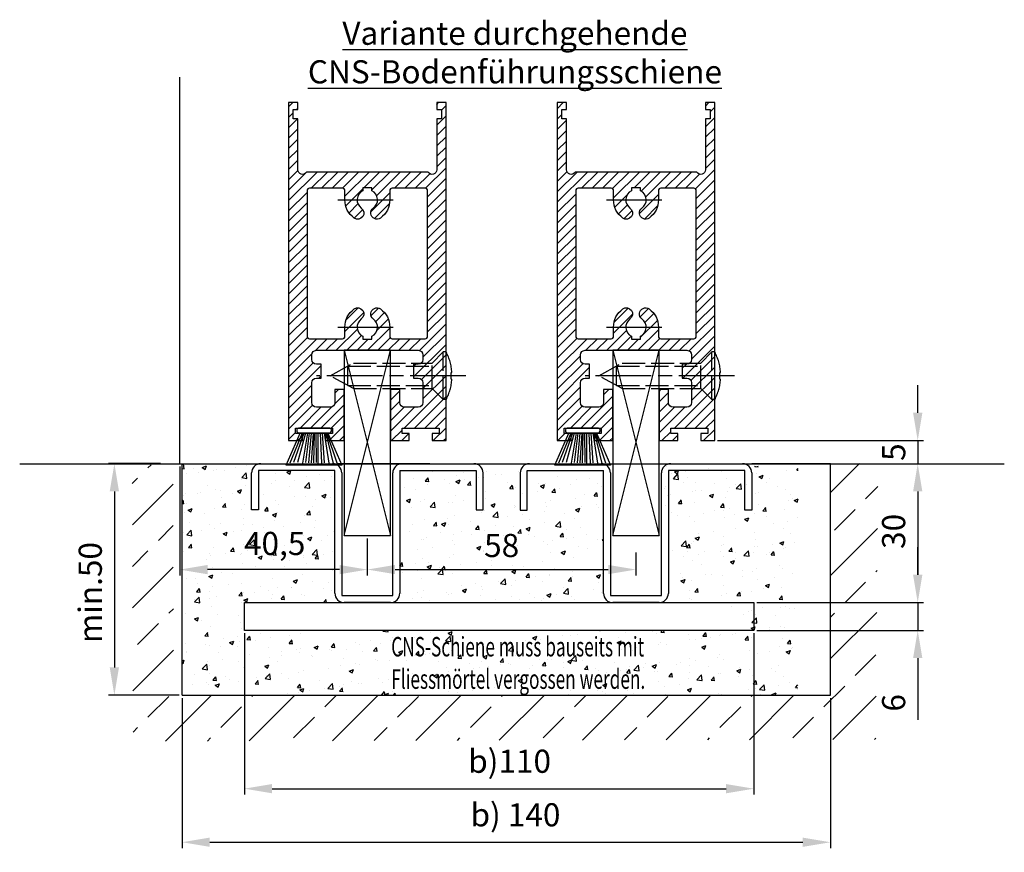
# Model space of a CAD drawing. Units: millimetres. Extents: x -2915 to 9501, y -420 to 5497.
# Drawn here: x 5014 to 5226, y 788 to 968 of the extents above; entities that cross this region are included whole.
import ezdxf

# ---------------------------------------------------------------- set-up
doc = ezdxf.new("R2010")
doc.units = ezdxf.units.MM
doc.linetypes.add('CENTERLINE', pattern=[30, 12, -1.5, 3, -1.5, 12])
doc.linetypes.add('GEN3', pattern=[6.25, 5, -1.25])
for name, color, linetype in [('Building-Gebäude', 6, 'Continuous'), ('centerline-Mittellinie', 92, 'CENTERLINE'), ('dimension-Bemassung', 5, 'Continuous'), ('hatching-Schraffur', 5, 'Continuous'), ('helpline-Hilfslinie', 2, 'Continuous'), ('hiddenline-hinterliegendelinie', 6, 'GEN3'), ('insert point -Einfügepunkt', 6, 'Continuous'), ('outline-Körperkante', 7, 'Continuous'), ('Schrift_Deutsch', 1, 'Continuous'), ('view-Ansicht', 72, 'Continuous')]:
    doc.layers.add(name, color=color, linetype=linetype)
doc.layers.get('insert point -Einfügepunkt').off()
doc.layers.get('view-Ansicht').off()
doc.styles.get("Standard").update_dxf_attribs({"font": 'arial.ttf'})
doc.styles.add('Text_5', font='arial.ttf', dxfattribs={"height": 5})
doc.styles.add('Text_5_07', font='arial.ttf', dxfattribs={"width": 0.7, "height": 5})
doc.dimstyles.new('Details', dxfattribs={"dimtxt": 5, "dimasz": 6, "dimexe": 1.25, "dimexo": 0.625, "dimgap": 2, "dimtad": 1, "dimdec": 1, "dimtxsty": 'Text_5', "dimcen": 2.5, "dimadec": 0, "dimazin": 0, "dimtfac": 1, "dimtdec": 1, "dimtmove": 0, "dimatfit": 3, "dimfxl": 1, "dimarcsym": 0})

# ---------------------------------------------------------------- blocks, each defined once
blk = doc.blocks.new('*D112')
at = {"layer": 'dimension-Bemassung', "color": 0, "lineweight": -2, "transparency": 16777216}
for p, q in [((166.8725601723046, 89.2227588073329), (166.8725601723046, 56.83132617429223)), ((306.8725601723047, 89.22275880733328), (306.8725601723047, 56.83132617429223)), ((172.8725601723047, 58.08132617429223), (300.8725601723047, 58.08132617429223))]:
    blk.add_line(p, q, dxfattribs=at)
at = {"layer": 'dimension-Bemassung', "color": 0, "transparency": 16777216}
for points in [[(172.8725601723047, 59.08132617429224), (172.8725601723047, 57.08132617429224), (166.8725601723046, 58.08132617429223)], [(300.8725601723047, 59.08132617429224), (300.8725601723047, 57.08132617429224), (306.8725601723047, 58.08132617429223)]]:
    blk.add_solid(points, dxfattribs=at)
at = {"layer": 'dimension-Bemassung', "color": 0, "transparency": 16777216, "insert": (238.8564788709993, 63.35895236801666), "char_height": 5, "attachment_point": 5, "style": 'Text_5'}
blk.add_mtext('b) 140', dxfattribs=at)
blk = doc.blocks.new('*D144')
at = {"layer": 'dimension-Bemassung', "color": 0, "lineweight": -2, "transparency": 16777216}
for p, q in [((14.32017211964992, -50.00732990876603), (3.085123845503452, -50.00732990876603)), ((4.335123845503452, -56.00732990876602), (4.335123845503443, -94.0215369736151)), ((18.32017211964992, -100.0215369736151), (3.085123845503441, -100.0215369736151))]:
    blk.add_line(p, q, dxfattribs=at)
at = {"layer": 'dimension-Bemassung', "color": 0, "transparency": 16777216}
for points in [[(3.335123845503452, -56.00732990876602), (5.335123845503452, -56.00732990876602), (4.335123845503453, -50.00732990876603)], [(3.335123845503443, -94.0215369736151), (5.335123845503443, -94.0215369736151), (4.335123845503442, -100.0215369736151)]]:
    blk.add_solid(points, dxfattribs=at)
at = {"layer": 'dimension-Bemassung', "color": 0, "transparency": 16777216, "insert": (-0.217741093104998, -77.84739807415616), "char_height": 5, "attachment_point": 5, "rotation": 90, "style": 'Text_5'}
blk.add_mtext('min.50', dxfattribs=at)
blk = doc.blocks.new('*D113')
at = {"layer": 'dimension-Bemassung', "color": 0, "lineweight": -2, "transparency": 16777216}
for p, q in [((180.3257989844413, 103.2227588073333), (180.3257989844413, 68.40105981700115)), ((290.3257989844414, 103.2227588073337), (290.3257989844414, 68.40105981700115)), ((186.3257989844413, 69.65105981700115), (284.3257989844413, 69.65105981700115))]:
    blk.add_line(p, q, dxfattribs=at)
at = {"layer": 'dimension-Bemassung', "color": 0, "transparency": 16777216}
for points in [[(186.3257989844413, 70.65105981700115), (186.3257989844413, 68.65105981700115), (180.3257989844413, 69.65105981700115)], [(284.3257989844413, 70.65105981700115), (284.3257989844413, 68.65105981700115), (290.3257989844414, 69.65105981700115)]]:
    blk.add_solid(points, dxfattribs=at)
at = {"layer": 'dimension-Bemassung', "color": 0, "transparency": 16777216, "insert": (237.5951672523974, 74.92868601072557), "char_height": 5, "attachment_point": 5, "style": 'Text_5'}
blk.add_mtext('b)110', dxfattribs=at)
blk = doc.blocks.new('*D114')
at = {"layer": 'dimension-Bemassung', "color": 0, "lineweight": -2, "transparency": 16777216}
for p, q in [((298.9975601723047, 139.8477588073333), (326.9480858265038, 139.8477588073332)), ((325.6980858265038, 133.8477588073332), (325.6980858265038, 115.8477588073337)), ((290.9507989844414, 109.8477588073337), (326.9480858265037, 109.8477588073337))]:
    blk.add_line(p, q, dxfattribs=at)
at = {"layer": 'dimension-Bemassung', "color": 0, "transparency": 16777216}
for points in [[(324.6980858265038, 133.8477588073332), (326.6980858265038, 133.8477588073332), (325.6980858265038, 139.8477588073332)], [(324.6980858265037, 115.8477588073337), (326.6980858265037, 115.8477588073337), (325.6980858265038, 109.8477588073337)]]:
    blk.add_solid(points, dxfattribs=at)
at = {"layer": 'dimension-Bemassung', "color": 0, "transparency": 16777216, "insert": (321.143515567295, 125.233837308861), "char_height": 5, "attachment_point": 5, "rotation": 90, "style": 'Text_5'}
blk.add_mtext('30', dxfattribs=at)
blk = doc.blocks.new('*D145')
at = {"layer": 'dimension-Bemassung', "color": 0, "lineweight": -2, "transparency": 16777216}
for p, q in [((177.7706977738489, -74.0215369736143), (177.7706977738489, -68.0215369736143)), ((143.0234109317866, -80.02153697361427), (179.020697773849, -80.0215369736143)), ((177.7706977738489, -80.0215369736143), (177.7706977738489, -86.0215369736143)), ((143.0234109317866, -86.02153697361427), (179.020697773849, -86.0215369736143)), ((177.7706977738489, -92.02153697361429), (177.7706977738489, -105.3230376557425))]:
    blk.add_line(p, q, dxfattribs=at)
at = {"layer": 'dimension-Bemassung', "color": 0, "transparency": 16777216}
for points in [[(176.7706977738489, -74.0215369736143), (178.770697773849, -74.0215369736143), (177.7706977738489, -80.0215369736143)], [(176.7706977738489, -92.02153697361429), (178.770697773849, -92.02153697361429), (177.7706977738489, -86.0215369736143)]]:
    blk.add_solid(points, dxfattribs=at)
at = {"layer": 'dimension-Bemassung', "color": 0, "transparency": 16777216, "insert": (173.2178328352405, -101.6722873146784), "char_height": 5, "attachment_point": 5, "rotation": 90, "style": 'Text_5'}
blk.add_mtext('6', dxfattribs=at)
blk = doc.blocks.new('*D146')
at = {"layer": 'dimension-Bemassung', "color": 0, "lineweight": -2, "transparency": 16777216}
for p, q in [((177.770697773849, -39.02153697361511), (177.770697773849, -33.02153697361511)), ((134.5701721196507, -45.02153697361509), (179.020697773849, -45.02153697361511)), ((177.770697773849, -45.02153697361511), (177.770697773849, -50.02153697361471)), ((152.5701721196499, -50.0215369736147), (179.020697773849, -50.02153697361471)), ((177.770697773849, -56.02153697361471), (177.770697773849, -62.0215369736147))]:
    blk.add_line(p, q, dxfattribs=at)
at = {"layer": 'dimension-Bemassung', "color": 0, "transparency": 16777216}
for points in [[(176.770697773849, -39.02153697361511), (178.770697773849, -39.02153697361511), (177.770697773849, -45.02153697361511)], [(176.770697773849, -56.02153697361471), (178.770697773849, -56.02153697361471), (177.770697773849, -50.02153697361471)]]:
    blk.add_solid(points, dxfattribs=at)
at = {"layer": 'dimension-Bemassung', "color": 0, "transparency": 16777216, "insert": (173.2280647588422, -47.52153697361488), "char_height": 5, "attachment_point": 5, "rotation": 90, "style": 'Text_5'}
blk.add_mtext('5', dxfattribs=at)
blk = doc.blocks.new('Schiene mit Fliessmörtel bauseits vergossen')
at = {"layer": 'Schrift_Deutsch', "insert": (0, 3.245225102319238), "char_height": 4.2, "width": 73.52055795445335, "attachment_point": 1, "style": 'Text_5_07'}
blk.add_mtext('{\\W0.65;\\T0.8;CNS-Schiene muss bauseits mit \\PFliessmörtel vergossen werden.}', dxfattribs=at)
blk = doc.blocks.new('*D147')
at = {"layer": 'dimension-Bemassung', "color": 0, "lineweight": -2, "transparency": 16777216}
for p, q in [((58.94517211964992, -66.14359697361448), (58.94517211964992, -74.13689158243767)), ((116.9451721196499, -69.22766691705593), (116.9451721196499, -74.13689158243767)), ((64.94517211964992, -72.88689158243767), (110.9451721196499, -72.88689158243767))]:
    blk.add_line(p, q, dxfattribs=at)
at = {"layer": 'dimension-Bemassung', "color": 0, "transparency": 16777216}
for points in [[(64.94517211964992, -71.88689158243767), (64.94517211964992, -73.88689158243767), (58.94517211964992, -72.88689158243767)], [(110.9451721196499, -71.88689158243767), (110.9451721196499, -73.88689158243767), (116.9451721196499, -72.88689158243767)]]:
    blk.add_solid(points, dxfattribs=at)
at = {"layer": 'dimension-Bemassung', "color": 0, "transparency": 16777216, "insert": (87.94517211964992, -68.33402664382922), "char_height": 5, "attachment_point": 5, "style": 'Text_5'}
blk.add_mtext('58', dxfattribs=at)
blk = doc.blocks.new('Seitenriss_Türschuh')
at = {"layer": 'hatching-Schraffur'}
h = blk.add_hatch(dxfattribs=at)
h.set_pattern_fill('LINE', color=256, scale=0.5, angle=45, style=0)
h.set_pattern_definition([(45, (-260.1302474895663, -337.3312607704851), (-1.122532015133643, 1.122532015133644), [])])
edge = h.paths.add_edge_path(flags=16)
edge.add_line((-12.50000000000005, 27), (-5.34999999999999, 26.99999999999989))
edge.add_arc((-5.349999999999983, 27.49999999999988), 0.4999999999999929, 269.9999999999992, 360.0000000000008)
edge.add_line((-4.84999999999999, 27.49999999999989), (-4.850000000000047, 29.5))
edge.add_arc((-5.46e-14, 29.50000000000006), 4.849999999999992, 126.00000000000091, 180.0000000000007, ccw=False)
edge.add_arc((-2.071943014331084, 32.35178490517168), 1.325000000000007, -54, 125.9999999999996, ccw=False)
edge.add_arc((3.3e-15, 29.49999999999999), 2.200000000000057, 126.0000000000025, 242.9643082105868)
edge.add_line((-1.000000000000053, 27.54040820577342), (-1.000000000000053, 26.89999999999998))
edge.add_line((-1.000000000000053, 26.89999999999998), (0.9999999999999467, 26.89999999999998))
edge.add_line((0.9999999999999467, 26.89999999999998), (0.9999999999999467, 27.54040820577336))
edge.add_arc((2.2e-15, 29.49999999999998), 2.200000000000045, 297.03569178941, 414.0000000000007)
edge.add_arc((2.071943014330944, 32.35178490517171), 1.324999999999971, 54.00000000000051, 234.0000000000005, ccw=False)
edge.add_arc((-4.66e-14, 29.49999999999999), 4.850000000000014, 2.2737367544323206e-13, 54.00000000000023, ccw=False)
edge.add_line((4.849999999999969, 29.5), (4.849999999999969, 27.50000000000011))
edge.add_arc((5.349999999999975, 27.50000000000012), 0.5000000000000063, 180.0000000000008, 269.9999999999993)
edge.add_line((5.349999999999969, 27.00000000000012), (12.49999999999994, 26.99999999999989))
edge.add_arc((12.49999999999995, 27.49999999999988), 0.4999999999999929, 269.9999999999994, 360.0000000000008)
edge.add_line((12.99999999999994, 27.49999999999989), (12.99999999999994, 59.00000000000005))
edge.add_arc((12.49999999999994, 59.00000000000005), 0.5, 0, 90)
edge.add_line((12.49999999999994, 59.50000000000006), (5.349999999999969, 59.5))
edge.add_arc((5.349999999999969, 59), 0.5, 90, 180)
edge.add_line((4.849999999999969, 59), (4.849999999999969, 57))
edge.add_arc((-4.66e-14, 57.00000000000001), 4.850000000000015, 305.99999999999983, 359.99999999999983, ccw=False)
edge.add_arc((2.071943014330944, 54.14821509482829), 1.324999999999971, 125.99999999999949, 305.9999999999995, ccw=False)
edge.add_arc((4.7e-15, 56.99999999999999), 2.200000000000018, 305.9999999999996, 422.9643082105897)
edge.add_line((0.9999999999999467, 58.95959179422658), (0.9999999999999467, 59.60000000000002))
edge.add_line((0.9999999999999467, 59.60000000000002), (-1.000000000000053, 59.60000000000002))
edge.add_line((-1.000000000000053, 59.60000000000002), (-1.000000000000053, 58.95959179422653))
edge.add_arc((-5.48e-14, 56.99999999999999), 2.199999999999997, 117.0356917894123, 233.9999999999984)
edge.add_arc((-2.071943014331113, 54.14821509482829), 1.325000000000053, -125.99999999999972, 53.99999999999977, ccw=False)
edge.add_arc((-2.58e-14, 56.99999999999985), 4.85000000000002, 179.9999999999984, 233.9999999999981, ccw=False)
edge.add_line((-4.850000000000047, 57), (-4.849999999999962, 59))
edge.add_arc((-5.349999999999953, 59.00000000000001), 0.4999999999999912, 359.9999999999992, 450.000000000001)
edge.add_line((-5.349999999999962, 59.5), (-12.5, 59.49999999999988))
edge.add_arc((-12.49999999999999, 58.99999999999988), 0.5, 90.00000000000018, 180)
edge.add_line((-13, 58.99999999999988), (-13.00000000000005, 27.5))
edge.add_arc((-12.50000000000005, 27.5), 0.5000000000000036, 180.0000000000004, 269.9999999999996)
edge = h.paths.add_edge_path()
edge.add_line((16.99999999999995, 5), (16.99999999999995, 78))
edge.add_line((16.99999999999995, 78), (14.99999999999994, 78))
edge.add_line((14.99999999999994, 78), (14.99999999999994, 76.5))
edge.add_line((14.99999999999994, 76.5), (15.99999999999995, 76.5))
edge.add_line((15.99999999999995, 76.5), (15.99999999999995, 74.5))
edge.add_line((15.99999999999995, 74.5), (14.99999999999994, 74.5))
edge.add_line((14.99999999999994, 74.5), (14.99999999999994, 63.5))
edge.add_arc((13.99999999999995, 63.5), 0.9999999999999911, -149.9999999999996, 0, ccw=False)
edge.add_line((13.13397459621552, 63), (-13.1339745962156, 63))
edge.add_arc((-14.00000000000005, 63.5), 1.000000000000005, 180, 330.00000000000017, ccw=False)
edge.add_line((-15.00000000000005, 63.5), (-15.00000000000005, 74.5))
edge.add_line((-15.00000000000005, 74.5), (-16.00000000000005, 74.5))
edge.add_line((-16.00000000000005, 74.5), (-16.00000000000005, 76.5))
edge.add_line((-16.00000000000005, 76.5), (-15.00000000000005, 76.5))
edge.add_line((-15.00000000000005, 76.5), (-15.00000000000005, 78))
edge.add_line((-15.00000000000005, 78), (-17.00000000000005, 78))
edge.add_line((-17.00000000000005, 78), (-17.00000000000005, 5))
edge.add_line((-17.00000000000005, 5), (-14.00000000000005, 5))
edge.add_line((-14.00000000000005, 5), (-14.00000000000005, 6.5))
edge.add_line((-14.00000000000005, 6.5), (-15.50000000000005, 6.5))
edge.add_line((-15.50000000000005, 6.5), (-15.50000000000005, 7.699999999999988))
edge.add_line((-15.50000000000005, 7.699999999999988), (-7.500000000000053, 7.699999999999988))
edge.add_line((-7.500000000000053, 7.699999999999988), (-7.500000000000053, 6.5))
edge.add_line((-7.500000000000053, 6.5), (-9.000000000000053, 6.5))
edge.add_line((-9.000000000000053, 6.5), (-9.000000000000053, 5))
edge.add_line((-9.000000000000053, 5), (-5.000000000000053, 5))
edge.add_line((-5.000000000000053, 5), (-5.000000000000053, 16))
edge.add_line((-5.000000000000053, 16), (-7.000000000000053, 16))
edge.add_line((-7.000000000000053, 16), (-7.000000000000053, 13.19999999999999))
edge.add_arc((-8.000000000000053, 13.19999999999999), 1, -90, 0, ccw=False)
edge.add_line((-8.000000000000053, 12.19999999999999), (-11.00000000000005, 12.19999999999999))
edge.add_arc((-11.00000000000005, 13.19999999999999), 1, 180, 270, ccw=False)
edge.add_line((-12.00000000000005, 13.19999999999999), (-12.00000000000005, 17.5))
edge.add_arc((-11.00000000000005, 17.5), 1, 90, 180, ccw=False)
edge.add_line((-11.00000000000005, 18.5), (-10.00000000000005, 18.5))
edge.add_line((-10.00000000000005, 18.5), (-10.00000000000005, 21.5))
edge.add_line((-10.00000000000005, 21.5), (-11.00000000000005, 21.49999999999995))
edge.add_arc((-11.00000000000005, 22.49999999999994), 1, 180, 270, ccw=False)
edge.add_line((-12.00000000000005, 22.49999999999994), (-12.00000000000005, 23.5))
edge.add_arc((-11.00000000000005, 23.5), 1, 90, 180, ccw=False)
edge.add_line((-11.00000000000005, 24.5), (10.99999999999994, 24.5))
edge.add_arc((10.99999999999995, 23.50000000000001), 0.9999999999999928, -3.979039320256561e-13, 90.00000000000051, ccw=False)
edge.add_line((11.99999999999994, 23.5), (11.99999999999994, 22.5))
edge.add_arc((10.99999999999993, 22.50000000000001), 1.000000000000014, 270.0000000000008, 359.9999999999992, ccw=False)
edge.add_line((10.99999999999994, 21.5), (9.999999999999947, 21.5))
edge.add_line((9.999999999999947, 21.5), (9.999999999999947, 18.5))
edge.add_line((9.999999999999947, 18.5), (10.99999999999994, 18.5))
edge.add_arc((10.99999999999994, 17.5), 1, 0, 90, ccw=False)
edge.add_line((11.99999999999994, 17.5), (11.99999999999994, 13.19999999999999))
edge.add_arc((10.99999999999994, 13.19999999999999), 1, -90, 0, ccw=False)
edge.add_line((10.99999999999994, 12.19999999999999), (7.999999999999946, 12.19999999999999))
edge.add_arc((7.999999999999946, 13.19999999999999), 1, 180, 270, ccw=False)
edge.add_line((6.999999999999946, 13.19999999999999), (6.999999999999946, 16))
edge.add_line((6.999999999999946, 16), (4.999999999999946, 16))
edge.add_line((4.999999999999946, 16), (4.999999999999946, 5))
edge.add_line((4.999999999999946, 5), (8.999999999999947, 5))
edge.add_line((8.999999999999947, 5), (8.999999999999947, 6.5))
edge.add_line((8.999999999999947, 6.5), (7.499999999999946, 6.5))
edge.add_line((7.499999999999946, 6.5), (7.499999999999946, 7.699999999999988))
edge.add_line((7.499999999999946, 7.699999999999988), (15.49999999999994, 7.699999999999988))
edge.add_line((15.49999999999994, 7.699999999999988), (15.49999999999994, 6.5))
edge.add_line((15.49999999999994, 6.5), (13.99999999999995, 6.5))
edge.add_line((13.99999999999995, 6.5), (13.99999999999995, 5))
edge.add_line((13.99999999999995, 5), (16.99999999999995, 5))
at = {"layer": 'centerline-Mittellinie'}
for p, q in [((-6.3965499199827, 57), (6.396549919982707, 57)), ((-6.3965499199827, 29.5), (6.396549919982707, 29.5))]:
    blk.add_line(p, q, dxfattribs=at)
at = {"layer": 'outline-Körperkante'}
for points in [[(16.99999999999995, 5), (16.99999999999995, 78), (14.99999999999994, 78), (14.99999999999994, 76.5), (15.99999999999995, 76.5), (15.99999999999995, 74.5), (14.99999999999994, 74.5), (14.99999999999994, 63.5, -0.7673269879789567), (13.13397459621552, 63), (-13.1339745962156, 63, -0.7673269879789623), (-15.00000000000005, 63.5), (-15.00000000000005, 74.5), (-16.00000000000005, 74.5), (-16.00000000000005, 76.5), (-15.00000000000005, 76.5), (-15.00000000000005, 78), (-17.00000000000005, 78), (-17.00000000000005, 5), (-14.00000000000005, 5), (-14.00000000000005, 6.5), (-15.50000000000005, 6.5), (-15.50000000000005, 7.699999999999988), (-7.500000000000053, 7.699999999999988), (-7.500000000000053, 6.5), (-9.000000000000053, 6.5), (-9.000000000000053, 5), (-5.000000000000053, 5), (-5.000000000000053, 16), (-7.000000000000053, 16), (-7.000000000000053, 13.19999999999999, -0.4142135623730951), (-8.000000000000053, 12.19999999999999), (-11.00000000000005, 12.19999999999999, -0.4142135623730951), (-12.00000000000005, 13.19999999999999), (-12.00000000000005, 17.5, -0.4142135623730951), (-11.00000000000005, 18.5), (-10.00000000000005, 18.5), (-10.00000000000005, 21.5), (-11.00000000000005, 21.49999999999995, -0.4142135623730951), (-12.00000000000005, 22.49999999999994), (-12.00000000000005, 23.5, -0.4142135623730951), (-11.00000000000005, 24.5), (10.99999999999994, 24.5, -0.4142135623731005), (11.99999999999994, 23.5), (11.99999999999994, 22.5, -0.4142135623730868), (10.99999999999994, 21.5), (9.999999999999947, 21.5), (9.999999999999947, 18.5), (10.99999999999994, 18.5, -0.4142135623730951), (11.99999999999994, 17.5), (11.99999999999994, 13.19999999999999, -0.4142135623730951), (10.99999999999994, 12.19999999999999), (7.999999999999946, 12.19999999999999, -0.4142135623730951), (6.999999999999946, 13.19999999999999), (6.999999999999946, 16), (4.999999999999946, 16), (4.999999999999946, 5), (8.999999999999947, 5), (8.999999999999947, 6.5), (7.499999999999946, 6.5), (7.499999999999946, 7.699999999999988), (15.49999999999994, 7.699999999999988), (15.49999999999994, 6.5), (13.99999999999995, 6.5), (13.99999999999995, 5)], [(-12.50000000000005, 27), (-5.34999999999999, 26.99999999999989, 0.4142135623731031), (-4.84999999999999, 27.49999999999989), (-4.850000000000047, 29.5, -0.240078759080115), (-2.850758473618608, 33.4237324227185, -0.9999999999999952), (-1.29312755504355, 31.27983738762487, 0.5598223483728821), (-1.000000000000053, 27.54040820577342), (-1.000000000000053, 26.89999999999998), (0.9999999999999467, 26.89999999999998), (0.9999999999999467, 27.54040820577336, 0.5598223483729196), (1.293127555043444, 31.27983738762492, -0.9999999999999998), (2.850758473618444, 33.4237324227185, -0.2400787590801161), (4.849999999999969, 29.5), (4.849999999999969, 27.50000000000011, 0.4142135623730875), (5.349999999999969, 27.00000000000012), (12.49999999999994, 26.99999999999989, 0.4142135623731005), (12.99999999999994, 27.49999999999989), (12.99999999999994, 59.00000000000005, 0.4142135623730951), (12.49999999999994, 59.50000000000006), (5.349999999999969, 59.5, 0.4142135623730951), (4.849999999999969, 59), (4.849999999999969, 57, -0.240078759080116), (2.850758473618444, 53.0762675772815, -1), (1.293127555043444, 55.22016261237507, 0.5598223483729158), (0.9999999999999467, 58.95959179422658), (0.9999999999999467, 59.60000000000002), (-1.000000000000053, 59.60000000000002), (-1.000000000000053, 58.95959179422653, 0.5598223483728925), (-1.29312755504355, 55.22016261237514, -0.9999999999999952), (-2.850758473618665, 53.07626757728144, -0.2400787590801149), (-4.850000000000047, 57), (-4.849999999999962, 59, 0.4142135623731054), (-5.349999999999962, 59.5), (-12.5, 59.49999999999988, 0.4142135623730921), (-13, 58.99999999999988), (-13.00000000000005, 27.5, 0.4142135623730906)]]:
    blk.add_lwpolyline(points, format="xyb", close=True, dxfattribs=at)
blk = doc.blocks.new('Bürste')
at = {"layer": 'hatching-Schraffur'}
for p, q in [((-2.064304100818844, -1.074771044780732), (-4.757905451990951, -7.548768791028009)), ((-1.717983885944817, -1.074771044780732), (-3.949825190670822, -7.471774980270424)), ((-1.333183487160908, -1.074771044780732), (-3.103264745440811, -7.433279179791156)), ((-0.9483838085345714, -1.074771044780739), (-2.006584185032807, -7.548768791028011)), ((-0.5635834097506623, -1.074771044780732), (-1.352423939194637, -7.471774980270425)), ((-0.1403028270568705, -1.074771044780732), (-0.6982636933565805, -7.491023432959878)), ((0.2829770354793489, -1.074771044780732), (-0.1595432790905993, -7.510271885649332)), ((0.5000000000000007, -1.074771044780732), (0.3791771351752682, -7.491023432959878)), ((0.8409371816213713, -1.074771044780732), (0.9178975494412493, -7.452526527581199)), ((1.302697948225159, -1.074771044780733), (1.341177411977468, -7.58726569640669)), ((1.783697726547416, -1.074771044780733), (2.130017941421442, -7.58726569640669)), ((2.226218041117363, -1.074771044780733), (2.668738355687423, -7.491023432959878)), ((2.668738355687424, -1.074771044780733), (3.707699000309389, -7.58726569640669)), ((3.053538754471333, -1.07477104478074), (4.611979361325437, -7.625762601785369)), ((3.245938953863288, -1.074771044780733), (5.439300074679407, -7.491023432959879))]:
    blk.add_line(p, q, dxfattribs=at)
at = {"layer": 'outline-Körperkante'}
blk.add_lwpolyline([(3.5, -1.074771044780733), (6.499999999999999, -8.000000000000004), (-5.5, -7.999999999999999), (-2.499999999999999, -1.074771044780732)], close=True, dxfattribs=at)
blk.add_lwpolyline([(-3.249999999999995, -0.3499999999999992), (-3.25, -0.6499999999999991, 0.4142135623730961), (-2.900000000000001, -1), (3.899999999999995, -1.000000000000001, 0.4142135623730951), (4.249999999999997, -0.6500000000000017), (4.249999999999997, -0.3500000000000016, 0.4142135623730951), (3.899999999999995, -1.8e-15), (-2.899999999999995, -1e-16, 0.4142135623730943)], format="xyb", close=True, dxfattribs=at)
blk = doc.blocks.new('LR22B_Deteil_unten_Bodenf_ruchgehend')
at = {"layer": 'centerline-Mittellinie'}
blk.add_line((21.28004629640566, 14.00000000000068), (-11.00000000000079, 14.00000000000068), dxfattribs=at)
at = {"layer": 'helpline-Hilfslinie'}
for p, q in [((-5.000000000000795, 19.50000000000068), (4.999999999999204, -20.49999999999932)), ((-5.000000000000795, -20.49999999999932), (4.999999999999204, 19.50000000000068))]:
    blk.add_line(p, q, dxfattribs=at)
at = {"layer": 'hiddenline-hinterliegendelinie'}
for p, q in [((13.9999999999992, 16.75000000000068), (16.39999999999907, 19.15000000000066)), ((16.39999999999907, 8.850000000000705), (16.39999999999907, 19.15000000000066)), ((16.9999999999992, 19.15000000000066), (16.39999999999907, 19.15000000000066)), ((16.9999999999992, 8.850000000000705), (16.9999999999992, 19.15000000000066)), ((-8.000000000000796, 14.00000000000068), (-3.000000000000795, 16.75000000000068)), ((-4.209090909091742, 16.08500000000072), (13.9999999999992, 16.08500000000072)), ((-4.209090909091742, 11.91500000000076), (-4.209090909091742, 16.08500000000072)), ((-3.000000000000795, 16.75000000000068), (13.9999999999992, 16.75000000000068)), ((13.9999999999992, 11.25000000000068), (13.9999999999992, 16.75000000000068)), ((-3.000000000000795, 11.25000000000068), (-8.000000000000796, 14.00000000000068)), ((18.13004629640557, 14.71000000000072), (18.25710874498452, 14.71000000000072)), ((18.13004629640557, 13.29000000000076), (18.13004629640557, 14.71000000000072)), ((18.13004629640557, 13.29000000000076), (18.25710874498452, 13.29000000000076)), ((-4.209090909091742, 11.91500000000076), (13.9999999999992, 11.91500000000076)), ((-3.000000000000795, 11.25000000000068), (13.9999999999992, 11.25000000000068)), ((13.9999999999992, 11.25000000000068), (16.39999999999907, 8.850000000000705)), ((16.9999999999992, 8.850000000000705), (16.39999999999907, 8.850000000000705))]:
    blk.add_line(p, q, dxfattribs=at)
for start, end in [(3.700754800686567, 27.91633900544255), (332.0836609945574, 356.2992451993069)]:
    blk.add_arc((7.280046296405657, 14.00000000000068), 11, start, end, dxfattribs=at)
at = {"layer": 'outline-Körperkante'}
blk.add_lwpolyline([(-5.000000000000795, -20.49999999999932), (4.999999999999204, -20.49999999999932), (4.999999999999204, 19.50000000000068), (-5.000000000000795, 19.50000000000068)], close=True, dxfattribs=at)
blk.add_blockref('Bürste', (-11.98954801620311, 2.700000000001637))
blk.add_blockref('Seitenriss_Türschuh', (0, -5), dxfattribs=at)
at = {"layer": 'view-Ansicht'}
blk.add_blockref('Seitenriss_Türschuh', (0, -5), dxfattribs=at)
blk = doc.blocks.new('*D148')
at = {"layer": 'dimension-Bemassung', "color": 0, "lineweight": -2, "transparency": 16777216}
for p, q in [((18.44517211964992, -50.64653697361513), (18.44517211964992, -74.1478543594555)), ((58.94517211964913, -66.14653697361442), (58.94517211964913, -74.1478543594555)), ((52.94517211964913, -72.8978543594555), (24.44517211964992, -72.8978543594555))]:
    blk.add_line(p, q, dxfattribs=at)
at = {"layer": 'dimension-Bemassung', "color": 0, "transparency": 16777216}
for points in [[(24.44517211964992, -71.8978543594555), (24.44517211964992, -73.8978543594555), (18.44517211964992, -72.8978543594555)], [(52.94517211964913, -71.8978543594555), (52.94517211964913, -73.8978543594555), (58.94517211964913, -72.8978543594555)]]:
    blk.add_solid(points, dxfattribs=at)
at = {"layer": 'dimension-Bemassung', "color": 0, "transparency": 16777216, "insert": (38.94517211964953, -67.89307946177473), "char_height": 5, "attachment_point": 5, "style": 'Text_5'}
blk.add_mtext('40,5', dxfattribs=at)
blk = doc.blocks.new('Detail_Bodenführung_TB_MF_LR22B')
at = {"layer": 'hatching-Schraffur'}
h = blk.add_hatch(dxfattribs=at)
h.set_pattern_fill('ANSI33', color=256, scale=2, style=0)
h.set_pattern_definition([(45, (45.93347686364231, 2044.978463026385), (-8.980256121069152, 8.980256121069154), []), (45, (54.91373686364233, 2044.978463026385), (-8.980256121069152, 8.980256121069154), [6.349999999999999, -3.174999999999999])])
h.paths.add_polyline_path([(8.180413997426797, -49.69504407761732), (8.374808487793246, -109.9625534914524), (168.7276146514554, -109.5648072742908), (169.2037336387126, -49.89294918429789), (158.9451721196499, -50.0215369736147), (158.9451721196499, -100.0215369736147), (33.9452333693805, -100.0215369736147), (17.07695038100797, -100.021536973615), (17.05050858143119, -50.89693412814376)])
h = blk.add_hatch(dxfattribs=at)
h.set_pattern_fill('AR-CONC', color=256, scale=0.05, style=0)
h.set_pattern_definition([(50, (26.43341561391222, 2044.978463026385), (9.1092334498002, -0.7969542769451543), [0.9525000000000002, -10.4775]), (355, (26.43341561391222, 2044.978463026385), (-1.762141298783349, 9.552832144108997), [0.762, -8.382]), (100.451, (27.19251561391221, 2044.912050526385), (7.347125083297962, 8.755834391014593), [0.8095, -8.9045]), (46.18420000000001, (26.43341561391222, 2047.518463026385), (13.5539520446065, -2.102116396636357), [1.428749999999999, -15.71625]), (96.6356, (27.56291061391221, 2047.343288026385), (11.87021172331186, 12.37127779450246), [1.21425, -13.35675]), (351.184, (26.43341561391222, 2047.518463026385), (11.87023029069669, 12.37125589302988), [1.143, -12.573]), (21, (27.70341561391223, 2046.883463026385), (7.580743991769164, -5.113275925838125), [0.9525000000000002, -10.4775]), (326, (27.70341561391223, 2046.883463026385), (3.090101417382353, 9.209398306115961), [0.762, -8.382]), (71.4514, (28.33514061391222, 2046.457358026385), (10.67082453850622, 4.096142885802872), [0.8095, -8.9045]), (37.5, (26.43341561391222, 2044.978463026385), (0.1544301625295909, 4.227751943657655), [0, -8.2804, 0, -8.509, 0, -8.41375]), (7.499999999999999, (26.43341561391222, 2044.978463026385), (3.340983125515287, 5.009028740905975), [0, -4.851399999999999, 0, -8.0899, 0, -3.20675]), (327.5, (23.60131561391222, 2044.978463026385), (6.77952975834357, -0.2864371996336729), [0, -3.175, 0, -9.906, 0, -13.1445]), (317.5, (22.33131561391221, 2044.978463026385), (7.406459069300902, 1.27132455166665), [0, -4.1275, 0, -6.5786, 0, -9.3345])])
h.paths.add_polyline_path([(151.8915468832656, -100.0215369736147), (151.984488576618, -50.73441691473061), (122.4451108699198, -50.02153697361513), (122.4451108699199, -60.02153697361467), (123.9334768636423, -59.7342601110428), (123.9334768636423, -51.23426011104285), (123.9334768636423, -51.43408665655346), (123.9400856967195, -80.02153697361436), (137.4451108699199, -80.02153697361466), (137.4451108699198, -86.02153697361469), (32.3984109317866, -86.02153697361467), (32.3984109317866, -80.02153697361469), (51.94505086992037, -80.02153697361469), (51.94505086992037, -51.5215369736147), (35.4451721196499, -51.5215369736147), (35.4451721196499, -60.02153697361467), (33.94505086992038, -60.0215369736147), (33.94505086992038, -50.02153697361515), (18.94517211964992, -50.02153697361515), (18.94517211964992, -100.0215369736151), (52.44511086991986, -100.0215369736151)])
edge = h.paths.add_edge_path(flags=17)
edge.add_line((109.9334768636422, -51.52153697361467), (65.9451721196499, -51.52153697361467))
edge.add_line((65.9451721196499, -51.52153697361467), (65.9451721196499, -78.01859697361436))
edge.add_arc((63.94517211964984, -78.01859697361436), 2.000000000000056, -0.6309068107958069, 0, ccw=False)
edge.add_line((65.94505086992038, -78.0406193308127), (65.94505086992038, -80.02153697361467))
edge.add_line((65.94505086992038, -80.02153697361467), (98.97496628304322, -80.02153697361445))
edge.add_line((98.97496628304322, -80.02153697361445), (111.9334768636423, -80.02153697361442))
edge.add_arc((111.9334768636425, -78.02153697361416), 2.000000000000241, 180.0000000000029, 269.9999999999935, ccw=False)
edge.add_line((109.9334768636422, -78.02153697361426), (109.9334768636422, -51.52153697361467))
for p, q in [((158.9451721196499, -100.0215369736147), (158.9451721196499, -50.0215369736147)), ((18.94517211964992, -100.0215369736151), (158.9451721196499, -100.0215369736147))]:
    blk.add_line(p, q)
blk.add_lwpolyline([(18.94517211964992, -100.0215369736151), (18.94517211964992, -50.0215369736151)])
at = {"layer": 'Building-Gebäude'}
for p, q in [((18.44517211964992, -50.02153697361513), (18.44517211964992, 33.46833046459557)), ((-16.10318816970306, -50.02153697361513), (196.4611733663828, -50.02153697361513)), ((72.44511086991986, -50.02153697361513), (52.44511086991986, -50.02153697361513)), ((158.9451721196499, -50.0215369736147), (141.9451721196499, -50.0215369736147))]:
    blk.add_line(p, q, dxfattribs=at)
at = {"layer": 'outline-Körperkante'}
for p, q in [((35.9451721196499, -50.01859697361436), (51.4451721196499, -50.01859697361481)), ((66.4451721196499, -50.01859697361436), (109.4334768636423, -50.01859697361394)), ((124.4334768636423, -50.02153697361425), (139.9334768636423, -50.02153697361425)), ((33.9451721196499, -60.01859697361436), (33.9451721196499, -52.01859697361436)), ((51.94517211964989, -51.51859697361482), (35.4451721196499, -51.51859697361437)), ((35.4451721196499, -51.51859697361437), (35.4451721196499, -60.01859697361436)), ((51.94517211964989, -78.01859697361436), (51.94517211964989, -51.51859697361482)), ((53.4451721196499, -52.01859697361482), (53.4451721196499, -78.51859697361436)), ((64.4451721196499, -78.51859697361436), (64.4451721196499, -52.01859697361436)), ((65.9451721196499, -51.51859697361527), (65.9451721196499, -78.01859697361436)), ((65.94517211964836, -51.51859697361482), (82.44517211964836, -51.51859697361437)), ((82.44517211964836, -51.51859697361437), (82.44517211964836, -60.01859697361436)), ((83.94517211964838, -60.01859697361436), (83.94517211964838, -52.01859697361436)), ((91.95686737565757, -52.02153697361424), (91.95686737565757, -60.02153697361425)), ((93.45686737565757, -60.02153697361425), (93.45686737565757, -51.52153697361424)), ((93.45686737565757, -51.52153697361424), (109.9568673756576, -51.52153697361516)), ((109.9334768636422, -78.02153697361425), (109.9334768636422, -51.5215369736147)), ((111.4334768636423, -52.0215369736147), (111.4334768636423, -78.52153697361425)), ((122.4334768636422, -78.52153697361425), (122.4334768636422, -52.02153697361424)), ((140.4334768636423, -51.52153697361424), (123.9334768636423, -51.52153697361516)), ((123.9334768636423, -51.52153697361516), (123.9334768636423, -78.02153697361425)), ((140.4334768636423, -60.02153697361425), (140.4334768636423, -51.52153697361424)), ((141.9334768636423, -52.02153697361424), (141.9334768636423, -60.02153697361425)), ((35.4451721196499, -60.01859697361436), (33.9451721196499, -60.01859697361436)), ((82.44517211964836, -60.01859697361436), (83.94517211964838, -60.01859697361436)), ((91.95686737565757, -60.02153697361425), (93.45686737565757, -60.02153697361425)), ((141.9334768636423, -60.02153697361425), (140.4334768636423, -60.02153697361425)), ((53.4451721196499, -78.51859697361436), (64.4451721196499, -78.51859697361436)), ((111.4334768636423, -78.52153697361425), (122.4334768636422, -78.52153697361425)), ((63.9451721196499, -80.01859697361436), (53.9451721196499, -80.01859697361436)), ((121.9334768636423, -80.02153697361425), (111.9334768636423, -80.02153697361425))]:
    blk.add_line(p, q, dxfattribs=at)
blk.add_lwpolyline([(32.3984109317866, -80.02153697361467), (142.3984109317866, -80.02153697361427), (142.3984109317866, -86.02153697361427), (32.3984109317866, -86.02153697361467)], close=True, dxfattribs=at)
for centre, radius, start, end in [((35.9451721196499, -52.01859697361436), 1.999999999999985, 90, 180), ((51.4451721196499, -52.01859697361482), 2, 0, 90), ((66.4451721196499, -52.01859697361436), 2, 90, 180), ((81.94517211964836, -52.01859697361436), 1.999999999999985, 0, 90), ((93.95686737565757, -52.02153697361424), 2, 90, 180), ((109.4334768636423, -52.0215369736147), 2, 0, 90), ((124.4334768636423, -52.02153697361424), 2, 90, 180), ((139.9334768636423, -52.02153697361424), 2, 0, 90), ((53.94517211964987, -78.01859697361436), 2, 180, 270.0000000000017), ((63.9451721196499, -78.01859697361436), 2.000000000000021, 270, 0), ((111.9334768636423, -78.02153697361425), 2, 180, 270), ((121.9334768636423, -78.02153697361425), 2.000000000000014, 270, 0)]:
    blk.add_arc(centre, radius, start, end, dxfattribs=at)
at = {"layer": 'dimension-Bemassung'}
blk.add_blockref('Schiene mit Fliessmörtel bauseits vergossen', (64.1105652816705, -90.69574881879781), dxfattribs=at)
at = {"layer": 'insert point -Einfügepunkt'}
for p in [(58.94517211964992, -45.02153697361509), (116.9451721196507, -45.02153697361509)]:
    blk.add_blockref('LR22B_Deteil_unten_Bodenf_ruchgehend', p, dxfattribs=at)
at = {"layer": 'Schrift_Deutsch', "insert": (90.80884429665252, 38.80229610379501), "char_height": 5, "attachment_point": 5}
blk.add_mtext('{\\fArial|b0|i0|c0|p34;\\LVariante durchgehende\\PCNS-Bodenführungsschiene}', dxfattribs=at)
at = {"layer": 'dimension-Bemassung'}
for base, p1, p2, picture, middle in [((177.770697773849, -50.02153697361471), (133.9451721196507, -45.02153697361509), (151.9451721196499, -50.0215369736147), '*D146', (177.770697773849, -47.52153697361488)), ((177.7706977738489, -86.0215369736143), (142.3984109317866, -80.02153697361427), (142.3984109317866, -86.02153697361427), '*D145', (177.770697773849, -101.6722873146784))]:
    dim = blk.add_linear_dim(base=base, p1=p1, p2=p2, angle=90, dimstyle='Details', dxfattribs=at)
    dim.commit()
    dim.dimension.update_dxf_attribs({"geometry": picture, "text_midpoint": middle, "dimtype": 160})
dim = blk.add_linear_dim(base=(4.335123845503442, -100.0215369736151), p1=(14.94517211964992, -50.00732990876603), p2=(18.94517211964992, -100.0215369736151), angle=90, dimstyle='Details', override={"dimpost": 'min.<>'}, dxfattribs=at)
dim.commit()
dim.dimension.update_dxf_attribs({"geometry": '*D144', "text_midpoint": (4.33512384550346, -77.84739807415616), "dimtype": 160})
dim = blk.add_linear_dim(base=(18.44517211964992, -72.8978543594555), p1=(58.94517211964913, -65.52153697361442), p2=(18.44517211964992, -50.02153697361513), dimstyle='Details', dxfattribs=at)
dim.commit()
dim.dimension.update_dxf_attribs({"geometry": '*D148', "text_midpoint": (38.94517211964953, -72.8978543594555), "dimtype": 160})
dim = blk.add_linear_dim(base=(177.770697773849, -80.02153697361427), p1=(150.4451721196499, -50.0215369736147), p2=(142.3984109317866, -80.02153697361427), angle=90, dimstyle='Details', dxfattribs=at)
dim.commit()
dim.dimension.update_dxf_attribs({"geometry": '*D114', "text_midpoint": (177.770697773849, -64.63545847208697), "dimtype": 128, "insert": (-147.9273880526547, -189.869295780948)})
dim = blk.add_linear_dim(base=(116.9451721196499, -72.88689158243767), p1=(58.94517211964992, -65.51859697361448), p2=(116.9451721196499, -68.60266691705593), dimstyle='Details', dxfattribs=at)
dim.commit()
dim.dimension.update_dxf_attribs({"geometry": '*D147', "text_midpoint": (87.94517211964992, -68.33402664382922)})
for base, p1, p2, override, picture, middle in [((142.3984109317866, -120.2182359639468), (32.3984109317866, -86.02153697361467), (142.3984109317866, -86.02153697361427), {"dimpost": 'b)<>'}, '*D113', (89.66777919974271, -120.2182359639468)), ((158.9451721196499, -131.7879696066557), (18.94517211964992, -100.0215369736151), (158.9451721196499, -100.0215369736147), {"dimpost": 'b) <>'}, '*D112', (90.92909081834458, -131.7879696066557))]:
    dim = blk.add_linear_dim(base=base, p1=p1, p2=p2, dimstyle='Details', override=override, dxfattribs=at)
    dim.commit()
    dim.dimension.update_dxf_attribs({"geometry": picture, "text_midpoint": middle, "dimtype": 128, "insert": (-147.9273880526547, -189.869295780948)})

msp = doc.modelspace()

# ---------------------------------------------------------------- block references
at = {"layer": 'helpline-Hilfslinie'}
msp.add_blockref('Detail_Bodenführung_TB_MF_LR22B', (5029.61404588131, 921.7151093953892), dxfattribs=at)

doc.saveas('drawing.dxf')
